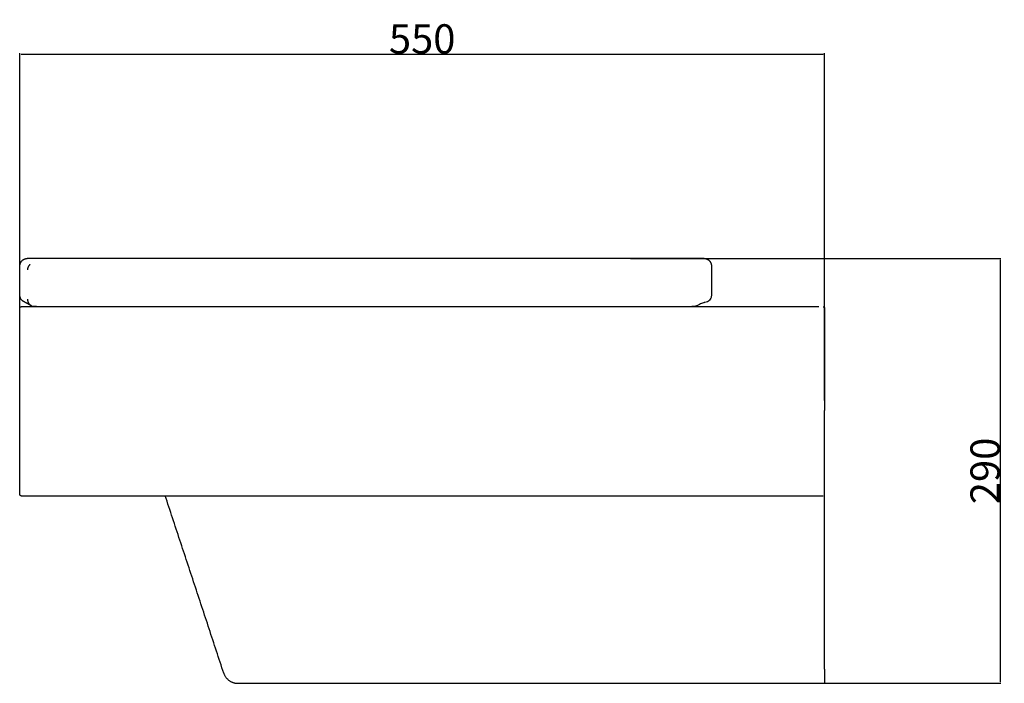
# Model space of a CAD drawing. Units: millimetres. Extents: x 16487 to 17159, y 22818 to 23270.
import ezdxf

# ---------------------------------------------------------------- set-up
doc = ezdxf.new("R2010")
doc.units = ezdxf.units.MM
doc.header["$MEASUREMENT"] = 0
doc.layers.add('EDA102', color=7, linetype='Continuous')
doc.layers.add('MAKE2D VISIBLE LINES', color=7, linetype='Continuous')
doc.styles.add('ARIAL', font='txt')
doc.dimstyles.new('DEFAULT', dxfattribs={"dimtxt": 20, "dimasz": 1, "dimexe": 0.5, "dimexo": 0.5, "dimgap": 0.09, "dimtad": 1, "dimtoh": 1, "dimzin": 1, "dimdsep": 46, "dimtxsty": 'ARIAL', "dimcen": 0.5, "dimazin": 0, "dimtfac": 1, "dimtdec": 4, "dimtix": 1, "dimtmove": 0, "dimatfit": 3, "dimfxl": 0, "dimtolj": 1, "dimtzin": 1, "dimarcsym": 0})

# ---------------------------------------------------------------- blocks, each defined once
blk = doc.blocks.new('*D1')
at = {"layer": 'Defpoints', "color": 0}
for p in [(16903.62, 23107.44), (16903.62, 22817.52), (17156.62, 22817.52)]:
    blk.add_point(p, dxfattribs=at)
at = {"layer": 'EDA102', "color": 0, "lineweight": -2}
for p, q in [((16904.12, 23107.44), (17157.12, 23107.44)), ((17156.62, 23106.44), (17156.62, 22818.52)), ((16904.12, 22817.52), (17157.12, 22817.52))]:
    blk.add_line(p, q, dxfattribs=at)
at = {"layer": 'EDA102', "color": 0}
for points in [[(17156.79, 23106.44), (17156.46, 23106.44), (17156.62, 23107.44)], [(17156.46, 22818.52), (17156.79, 22818.52), (17156.62, 22817.52)]]:
    blk.add_solid(points, dxfattribs=at)
at = {"layer": 'EDA102', "color": 0, "insert": (17146.32, 22962.48), "char_height": 20, "attachment_point": 5, "rotation": 90, "style": 'ARIAL'}
blk.add_mtext('\\A1;290', dxfattribs=at)
blk = doc.blocks.new('*D2')
at = {"layer": 'Defpoints', "color": 0}
for p in [(17036.76, 23247.02), (16487, 23010.02), (17036.76, 23010.02)]:
    blk.add_point(p, dxfattribs=at)
at = {"layer": 'EDA102', "color": 0, "lineweight": -2}
for p, q in [((16487, 23010.52), (16487, 23247.52)), ((16488, 23247.02), (17035.76, 23247.02)), ((17036.76, 23010.52), (17036.76, 23247.52))]:
    blk.add_line(p, q, dxfattribs=at)
at = {"layer": 'EDA102', "color": 0}
for points in [[(16488, 23247.19), (16488, 23246.86), (16487, 23247.02)], [(17035.76, 23246.86), (17035.76, 23247.19), (17036.76, 23247.02)]]:
    blk.add_solid(points, dxfattribs=at)
at = {"layer": 'EDA102', "color": 0, "insert": (16761.88, 23257.32), "char_height": 20, "attachment_point": 5, "style": 'ARIAL'}
blk.add_mtext('\\A1;550', dxfattribs=at)

msp = doc.modelspace()

# ---------------------------------------------------------------- linework, layer by layer
at = {"layer": 'MAKE2D VISIBLE LINES'}
for points, weights in [([(16487.135, 23102.436), (16487.135, 23107.436), (16492.135, 23107.437)], [1, 0.707115382267, 1]), ([(16954.417, 23107.437), (16959.418, 23107.437), (16959.419, 23102.437)], [1, 0.707196666257, 1]), ([(16493.98, 23103.336), (16492.33, 23101.844), (16492.33, 23099.618)], [1, 0.913986677065, 1]), ([(16489.919, 23077.951), (16487.144, 23079.335), (16487.135, 23082.436)], [1, 0.851170320141, 1]), ([(16492.332, 23079.627), (16492.329, 23076.231), (16495.49, 23074.986)], [1, 0.826307705226, 1]), ([(16959.419, 23082.437), (16959.419, 23082.25), (16959.405, 23082.064)], [1, 0.999285421659, 1]), ([(16487, 23073.524), (16487, 23074.524), (16488, 23074.524)], [1, 0.707108759427, 1]), ([(16494.938, 23075.242), (16492.424, 23076.596), (16489.912, 23077.954)], [1, 0.999999741614, 1]), ([(16490.088, 23077.859), (16490.055, 23077.877), (16490.021, 23077.896)], [1, 0.999999919831, 1]), ([(16624.51, 23074.534), (16561.817, 23074.549), (16499.124, 23074.585)], [1, 0.999999987391, 1]), ([(17035.756, 23074.524), (17036.756, 23074.524), (17036.756, 23073.524)], [1, 0.707108248021, 1]), ([(16488, 22945.524), (16487, 22945.524), (16487, 22946.524)], [1, 0.707116324363, 1]), ([(16626.403, 22824.388), (16628.669, 22817.524), (16635.898, 22817.524)], [1, 0.810423422206, 1])]:
    msp.add_rational_spline(points, weights, degree=2, dxfattribs=at)
for points, degree in [([(16954.417, 23107.437), (16723.276, 23107.437), (16492.135, 23107.437)], 2), ([(16487.135, 23082.436), (16487.135, 23092.436), (16487.135, 23102.436)], 2), ([(16959.419, 23102.437), (16959.419, 23092.437), (16959.419, 23082.437)], 2), ([(16487, 22946.524), (16487, 23010.024), (16487, 23073.524)], 2), ([(17032.756, 23074.524), (16760.381, 23074.524), (16488.005, 23074.524)], 2), ([(16945.301, 23074.585), (16903.423, 23074.561), (16861.544, 23074.544), (16819.665, 23074.534)], 3), ([(17036.756, 23073.524), (17036.756, 23038.672), (17036.756, 23003.82)], 2), ([(17036.756, 22827.175), (17036.756, 22915.497), (17036.756, 23003.82)], 2), ([(16626.403, 22824.388), (16606.401, 22884.956), (16586.4, 22945.524)], 2), ([(17036.756, 22827.175), (17036.756, 22822.354), (17036.756, 22817.534)], 2), ([(16635.898, 22817.524), (16836.327, 22817.524), (17036.756, 22817.524)], 2)]:
    msp.add_open_spline(points, degree=degree, dxfattribs=at)
for points, knots in [([(16959.405, 23082.064), (16959.384, 23081.778), (16959.292, 23081.212), (16958.917, 23080.122), (16958.105, 23078.912), (16956.697, 23077.873), (16955.58, 23077.54), (16955.01, 23077.469)], [0, 0, 0, 0, 0.8586006, 1.7167861, 3.4442059, 5.163943, 6.8893379, 6.8893379, 6.8893379, 6.8893379]), ([(16499.121, 23074.585), (16498.756, 23074.585), (16498.122, 23074.593), (16497.312, 23074.616), (16496.709, 23074.667), (16496.377, 23074.726), (16496.221, 23074.761)], [0, 0, 0, 0, 1.0974008, 1.9022418, 2.4313324, 2.9113536, 2.9113536, 2.9113536, 2.9113536]), ([(16949.34, 23075.155), (16949.22, 23075.096), (16948.974, 23074.987), (16948.464, 23074.809), (16947.775, 23074.658), (16946.677, 23074.593), (16945.852, 23074.587), (16945.321, 23074.585)], [0, 0, 0, 0, 0.4022976, 0.8074219, 1.6207306, 2.50926, 4.1000991, 4.1000991, 4.1000991, 4.1000991]), ([(16955.012, 23077.469), (16954.852, 23077.441), (16954.49, 23077.351), (16953.697, 23077.116), (16952.612, 23076.71), (16951.082, 23076.03), (16949.993, 23075.476), (16949.34, 23075.155)], [0, 0, 0, 0, 0.4855532, 1.1193456, 2.4792019, 3.9598577, 6.1417229, 6.1417229, 6.1417229, 6.1417229]), ([(16488.005, 22945.524), (16488.002, 22945.524), (16487.946, 22945.524), (16489.727, 22945.524), (16493.18, 22945.524), (16493.219, 22945.524), (16493.556, 22945.524), (16494.807, 22945.524), (16496.732, 22945.524), (16498.271, 22945.524), (16499.062, 22945.524), (16647.73, 22945.524), (16796.445, 22945.524), (16945.112, 22945.524), (16945.806, 22945.524), (16947.242, 22945.524), (16949.14, 22945.524), (16950.538, 22945.524), (16950.943, 22945.524), (16950.992, 22945.524), (16951.386, 22945.524), (16951.779, 22945.524), (16952.173, 22945.524), (16952.284, 22945.524), (16953.16, 22945.524), (16956.362, 22945.524), (16961.258, 22945.524), (16965.149, 22945.524), (16967.143, 22945.524), (16989.014, 22945.524), (17010.885, 22945.524), (17032.756, 22945.524), (17033.516, 22945.524), (17035.08, 22945.524), (17035.762, 22945.524), (17035.756, 22945.524)], [751.3074939, 751.3074939, 751.3074939, 751.3074939, 756.9775284, 938.4186326, 938.4186326, 938.4186326, 940.5102767, 942.7586129, 945.0172153, 947.3928092, 947.3928092, 947.3928092, 1393.4662127, 1393.4662127, 1393.4662127, 1395.5496872, 1397.7878228, 1400.0360848, 1402.4022761, 1402.4022761, 1402.4022761, 1421.0203488, 1421.0203488, 1421.0203488, 1426.286661, 1431.9540857, 1437.6478224, 1443.6296351, 1443.6296351, 1443.6296351, 1509.2428206, 1509.2428206, 1509.2428206, 1511.5212971, 1513.9550568, 1513.9550568, 1513.9550568, 1513.9550568])]:
    msp.add_open_spline(points, degree=3, knots=knots, dxfattribs=at)

# ---------------------------------------------------------------- dimensions: what is measured, and where the dimension line sits
at = {"layer": 'EDA102'}
dim = msp.add_linear_dim(base=(17036.756, 23247.024), p1=(16487, 23010.024), p2=(17036.756, 23010.024), text='550', dimstyle='DEFAULT', override={"dimtmove": 1}, dxfattribs=at)
dim.commit()
dim.dimension.update_dxf_attribs({"geometry": '*D2', "text_midpoint": (16761.878, 23257.324)})
dim = msp.add_linear_dim(base=(17156.622, 22817.524), p1=(16903.622, 23107.437), p2=(16903.622, 22817.524), angle=90, text='290', dimstyle='DEFAULT', override={"dimtmove": 1}, dxfattribs=at)
dim.commit()
dim.dimension.update_dxf_attribs({"geometry": '*D1', "text_midpoint": (17146.322, 22962.48)})

doc.saveas('drawing.dxf')
